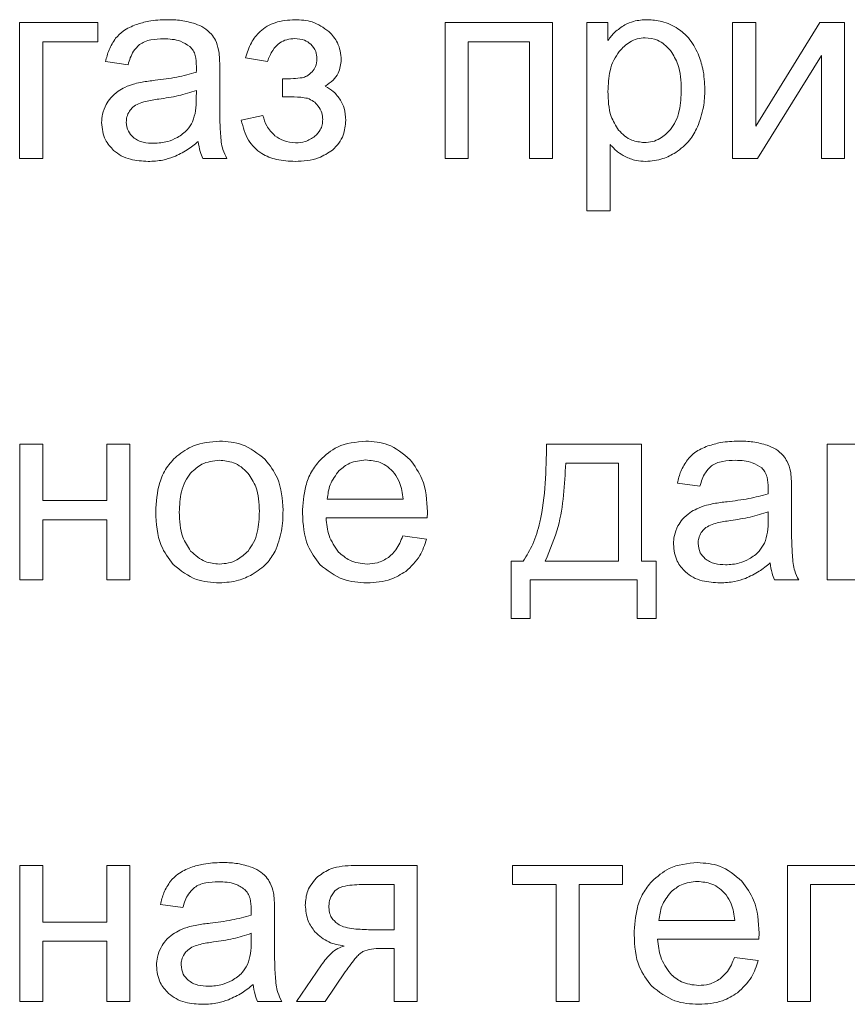
# Model space of a CAD drawing. Units: millimetres. Extents: x -75 to 5739, y -1444 to 3622.
# Drawn here: x 4768 to 4779, y 1470 to 1483 of the extents above; entities that cross this region are included whole.
import ezdxf

# ---------------------------------------------------------------- set-up
doc = ezdxf.new("R2010")
doc.units = ezdxf.units.MM

msp = doc.modelspace()

# ---------------------------------------------------------------- linework, layer by layer
at = {"color": 7, "linetype": 'Continuous', "lineweight": 15}
for p, q in [((4768.685, 1482.743), (4767.63, 1482.743)), ((4767.63, 1482.743), (4767.63, 1480.912)), ((4768.685, 1482.486), (4768.685, 1482.743)), ((4774.807, 1482.743), (4773.36, 1482.743)), ((4773.36, 1482.743), (4773.36, 1480.912)), ((4774.807, 1480.912), (4774.807, 1482.743)), ((4775.553, 1482.743), (4775.27, 1482.743)), ((4775.27, 1482.743), (4775.27, 1480.21)), ((4775.553, 1482.503), (4775.553, 1482.743)), ((4777.543, 1482.743), (4777.232, 1482.743)), ((4777.232, 1482.743), (4777.232, 1480.912)), ((4778.405, 1482.743), (4777.543, 1481.347)), ((4777.543, 1481.347), (4777.543, 1482.743)), ((4778.739, 1482.743), (4778.405, 1482.743)), ((4778.739, 1480.912), (4778.739, 1482.743)), ((4767.941, 1480.912), (4767.941, 1482.486)), ((4767.941, 1482.486), (4768.685, 1482.486)), ((4773.671, 1480.912), (4773.671, 1482.486)), ((4773.671, 1482.486), (4774.496, 1482.486)), ((4774.496, 1482.486), (4774.496, 1480.912)), ((4768.787, 1482.218), (4769.09, 1482.175)), ((4770.671, 1482.27), (4770.967, 1482.221)), ((4777.567, 1480.912), (4778.428, 1482.3)), ((4778.428, 1482.3), (4778.428, 1480.912)), ((4770.325, 1481.68), (4770.325, 1482.091)), ((4771.168, 1481.985), (4771.168, 1481.741)), ((4770.009, 1481.717), (4770.011, 1481.829)), ((4770.907, 1481.491), (4770.615, 1481.427)), ((4775.581, 1480.21), (4775.581, 1481.103)), ((4767.63, 1480.912), (4767.941, 1480.912)), ((4770.096, 1480.912), (4770.42, 1480.912)), ((4773.36, 1480.912), (4773.671, 1480.912)), ((4774.496, 1480.912), (4774.807, 1480.912)), ((4777.232, 1480.912), (4777.567, 1480.912)), ((4778.428, 1480.912), (4778.739, 1480.912)), ((4775.27, 1480.21), (4775.581, 1480.21)), ((4767.941, 1477.068), (4767.631, 1477.068)), ((4767.631, 1477.068), (4767.631, 1475.237)), ((4767.941, 1476.306), (4767.941, 1477.068)), ((4769.112, 1477.068), (4768.802, 1477.068)), ((4768.802, 1477.068), (4768.802, 1476.306)), ((4769.112, 1475.237), (4769.112, 1477.068)), ((4776.003, 1477.068), (4774.726, 1477.068)), ((4776.003, 1475.491), (4776.003, 1477.068)), ((4779.218, 1477.068), (4778.503, 1477.068)), ((4778.503, 1477.068), (4778.503, 1475.237)), ((4775.693, 1476.81), (4774.984, 1476.81)), ((4775.693, 1475.491), (4775.693, 1476.81)), ((4776.488, 1476.542), (4776.792, 1476.5)), ((4778.026, 1476.004), (4778.026, 1476.416)), ((4768.802, 1476.306), (4767.941, 1476.306)), ((4771.773, 1476.327), (4772.793, 1476.327)), ((4777.711, 1476.041), (4777.712, 1476.154)), ((4767.941, 1475.237), (4767.941, 1476.048)), ((4767.941, 1476.048), (4768.802, 1476.048)), ((4768.802, 1476.048), (4768.802, 1475.237)), ((4771.756, 1476.073), (4773.119, 1476.073)), ((4773.11, 1475.787), (4772.789, 1475.83)), ((4774.412, 1475.491), (4774.25, 1475.491)), ((4774.25, 1475.491), (4774.25, 1474.718)), ((4774.708, 1475.491), (4775.693, 1475.491)), ((4776.201, 1475.491), (4776.003, 1475.491)), ((4776.201, 1474.718), (4776.201, 1475.491)), ((4767.631, 1475.237), (4767.941, 1475.237)), ((4768.802, 1475.237), (4769.112, 1475.237)), ((4774.504, 1474.718), (4774.504, 1475.237)), ((4774.504, 1475.237), (4775.947, 1475.237)), ((4775.947, 1475.237), (4775.947, 1474.718)), ((4777.797, 1475.237), (4778.122, 1475.237)), ((4778.503, 1475.237), (4779.327, 1475.237)), ((4774.25, 1474.718), (4774.504, 1474.718)), ((4775.947, 1474.718), (4776.201, 1474.718)), ((4767.941, 1471.393), (4767.631, 1471.393)), ((4767.631, 1471.393), (4767.631, 1469.562)), ((4767.941, 1470.631), (4767.941, 1471.393)), ((4769.112, 1471.393), (4768.802, 1471.393)), ((4768.802, 1471.393), (4768.802, 1470.631)), ((4769.112, 1469.562), (4769.112, 1471.393)), ((4772.983, 1471.393), (4772.133, 1471.393)), ((4772.983, 1469.562), (4772.983, 1471.393)), ((4775.75, 1471.393), (4774.269, 1471.393)), ((4774.269, 1471.393), (4774.269, 1471.135)), ((4775.75, 1471.135), (4775.75, 1471.393)), ((4779.416, 1471.393), (4777.969, 1471.393)), ((4777.969, 1471.393), (4777.969, 1469.562)), ((4772.673, 1471.135), (4772.232, 1471.135)), ((4772.673, 1470.528), (4772.673, 1471.135)), ((4774.269, 1471.135), (4774.854, 1471.135)), ((4774.854, 1471.135), (4774.854, 1469.562)), ((4775.165, 1469.562), (4775.165, 1471.135)), ((4775.165, 1471.135), (4775.75, 1471.135)), ((4778.28, 1469.562), (4778.28, 1471.135)), ((4778.28, 1471.135), (4779.105, 1471.135)), ((4769.526, 1470.867), (4769.829, 1470.825)), ((4771.064, 1470.329), (4771.064, 1470.741)), ((4768.802, 1470.631), (4767.941, 1470.631)), ((4776.24, 1470.652), (4777.26, 1470.652)), ((4770.748, 1470.366), (4770.75, 1470.479)), ((4772.33, 1470.528), (4772.673, 1470.528)), ((4767.941, 1469.562), (4767.941, 1470.373)), ((4767.941, 1470.373), (4768.802, 1470.373)), ((4768.802, 1470.373), (4768.802, 1469.562)), ((4776.222, 1470.398), (4777.586, 1470.398)), ((4772.494, 1470.274), (4772.673, 1470.274)), ((4772.673, 1470.274), (4772.673, 1469.562)), ((4777.577, 1470.112), (4777.256, 1470.155)), ((4771.694, 1470.053), (4771.359, 1469.562)), ((4771.743, 1469.562), (4772.016, 1469.96)), ((4767.631, 1469.562), (4767.941, 1469.562)), ((4768.802, 1469.562), (4769.112, 1469.562)), ((4770.834, 1469.562), (4771.159, 1469.562)), ((4771.359, 1469.562), (4771.743, 1469.562)), ((4772.673, 1469.562), (4772.983, 1469.562)), ((4774.854, 1469.562), (4775.165, 1469.562)), ((4777.969, 1469.562), (4778.28, 1469.562))]:
    msp.add_line(p, q, dxfattribs=at)
for points, knots in [([(4769.615, 1482.782), (4769.532, 1482.779), (4769.39, 1482.775), (4769.255, 1482.734), (4769.199, 1482.717)], [0, 0, 0, 0, 0.586745, 1, 1, 1, 1]), ([(4769.997, 1482.727), (4769.933, 1482.744), (4769.808, 1482.779), (4769.679, 1482.781), (4769.615, 1482.782)], [0, 0, 0, 0, 0.509881, 1, 1, 1, 1]), ([(4771.336, 1482.782), (4771.246, 1482.776), (4771.077, 1482.764), (4770.869, 1482.642), (4770.736, 1482.469), (4770.693, 1482.339), (4770.671, 1482.27)], [0, 0, 0, 0, 0.294038, 0.553844, 0.763509, 1, 1, 1, 1]), ([(4771.796, 1482.623), (4771.723, 1482.674), (4771.585, 1482.771), (4771.416, 1482.778), (4771.336, 1482.782)], [0, 0, 0, 0, 0.525099, 1, 1, 1, 1]), ([(4776.083, 1482.782), (4776.021, 1482.779), (4775.914, 1482.774), (4775.818, 1482.73), (4775.779, 1482.712)], [0, 0, 0, 0, 0.587682, 1, 1, 1, 1]), ([(4776.496, 1482.661), (4776.426, 1482.7), (4776.296, 1482.771), (4776.149, 1482.778), (4776.083, 1482.782)], [0, 0, 0, 0, 0.547686, 1, 1, 1, 1]), ([(4769.199, 1482.717), (4769.137, 1482.692), (4769.033, 1482.648), (4768.955, 1482.566), (4768.923, 1482.533)], [0, 0, 0, 0, 0.587949, 1, 1, 1, 1]), ([(4770.213, 1482.588), (4770.18, 1482.619), (4770.117, 1482.678), (4770.036, 1482.711), (4769.997, 1482.727)], [0, 0, 0, 0, 0.511684, 1, 1, 1, 1]), ([(4771.962, 1482.242), (4771.953, 1482.322), (4771.936, 1482.467), (4771.839, 1482.574), (4771.796, 1482.623)], [0, 0, 0, 0, 0.55171, 1, 1, 1, 1]), ([(4775.779, 1482.712), (4775.732, 1482.681), (4775.645, 1482.623), (4775.582, 1482.541), (4775.553, 1482.503)], [0, 0, 0, 0, 0.5371562, 1, 1, 1, 1]), ([(4776.767, 1482.322), (4776.729, 1482.398), (4776.663, 1482.531), (4776.546, 1482.622), (4776.496, 1482.661)], [0, 0, 0, 0, 0.571331, 1, 1, 1, 1]), ([(4768.923, 1482.533), (4768.89, 1482.481), (4768.827, 1482.384), (4768.8, 1482.271), (4768.787, 1482.218)], [0, 0, 0, 0, 0.5256, 1, 1, 1, 1]), ([(4769.245, 1482.447), (4769.267, 1482.461), (4769.314, 1482.49), (4769.425, 1482.519), (4769.512, 1482.522), (4769.569, 1482.524)], [0, 0, 0, 0, 0.227672, 0.491722, 1, 1, 1, 1]), ([(4769.569, 1482.524), (4769.647, 1482.522), (4769.776, 1482.517), (4769.882, 1482.447), (4769.923, 1482.42)], [0, 0, 0, 0, 0.610387, 1, 1, 1, 1]), ([(4770.31, 1482.376), (4770.298, 1482.421), (4770.278, 1482.497), (4770.232, 1482.561), (4770.213, 1482.588)], [0, 0, 0, 0, 0.583306, 1, 1, 1, 1]), ([(4770.967, 1482.221), (4770.988, 1482.272), (4771.025, 1482.366), (4771.12, 1482.467), (4771.227, 1482.52), (4771.298, 1482.525), (4771.334, 1482.528)], [0, 0, 0, 0, 0.319426, 0.588478, 0.788396, 1, 1, 1, 1]), ([(4771.334, 1482.528), (4771.38, 1482.525), (4771.46, 1482.519), (4771.524, 1482.473), (4771.551, 1482.453)], [0, 0, 0, 0, 0.581156, 1, 1, 1, 1]), ([(4776.054, 1482.539), (4776.018, 1482.536), (4775.946, 1482.53), (4775.819, 1482.473), (4775.749, 1482.4), (4775.705, 1482.354)], [0, 0, 0, 0, 0.265055, 0.532279, 1, 1, 1, 1]), ([(4776.397, 1482.365), (4776.37, 1482.394), (4776.318, 1482.45), (4776.204, 1482.522), (4776.111, 1482.532), (4776.054, 1482.539)], [0, 0, 0, 0, 0.300741, 0.576109, 1, 1, 1, 1]), ([(4769.09, 1482.175), (4769.109, 1482.239), (4769.139, 1482.344), (4769.216, 1482.419), (4769.245, 1482.447)], [0, 0, 0, 0, 0.616682, 1, 1, 1, 1]), ([(4769.923, 1482.42), (4769.938, 1482.403), (4769.971, 1482.368), (4770.005, 1482.276), (4770.009, 1482.202), (4770.011, 1482.153)], [0, 0, 0, 0, 0.2334646, 0.4946773, 1, 1, 1, 1]), ([(4770.325, 1482.091), (4770.325, 1482.155), (4770.325, 1482.25), (4770.314, 1482.345), (4770.31, 1482.376)], [0, 0, 0, 0, 0.667785, 1, 1, 1, 1]), ([(4771.551, 1482.453), (4771.577, 1482.422), (4771.627, 1482.364), (4771.632, 1482.289), (4771.634, 1482.254)], [0, 0, 0, 0, 0.542072, 1, 1, 1, 1]), ([(4775.705, 1482.354), (4775.679, 1482.316), (4775.623, 1482.237), (4775.564, 1482.054), (4775.557, 1481.91), (4775.553, 1481.817)], [0, 0, 0, 0, 0.242646, 0.508611, 1, 1, 1, 1]), ([(4776.54, 1481.842), (4776.537, 1481.958), (4776.532, 1482.146), (4776.434, 1482.304), (4776.397, 1482.365)], [0, 0, 0, 0, 0.616115, 1, 1, 1, 1]), ([(4771.634, 1482.254), (4771.631, 1482.218), (4771.626, 1482.154), (4771.587, 1482.104), (4771.571, 1482.082)], [0, 0, 0, 0, 0.5711289, 1, 1, 1, 1]), ([(4771.746, 1481.887), (4771.782, 1481.912), (4771.851, 1481.959), (4771.942, 1482.078), (4771.954, 1482.18), (4771.962, 1482.242)], [0, 0, 0, 0, 0.303764, 0.576721, 1, 1, 1, 1]), ([(4776.858, 1481.841), (4776.854, 1481.936), (4776.846, 1482.1), (4776.791, 1482.256), (4776.767, 1482.322)], [0, 0, 0, 0, 0.571685, 1, 1, 1, 1]), ([(4770.011, 1482.153), (4770.011, 1482.142), (4770.011, 1482.115), (4770.01, 1482.088), (4770.009, 1482.073)], [0, 0, 0, 0, 0.417112, 1, 1, 1, 1]), ([(4771.571, 1482.082), (4771.547, 1482.06), (4771.508, 1482.022), (4771.456, 1482.006), (4771.435, 1482)], [0, 0, 0, 0, 0.591309, 1, 1, 1, 1]), ([(4769.455, 1481.966), (4769.396, 1481.959), (4769.303, 1481.947), (4769.212, 1481.927), (4769.179, 1481.92)], [0, 0, 0, 0, 0.640032, 1, 1, 1, 1]), ([(4770.009, 1482.073), (4769.923, 1482.05), (4769.741, 1482.001), (4769.553, 1481.978), (4769.455, 1481.966)], [0, 0, 0, 0, 0.476407, 1, 1, 1, 1]), ([(4771.435, 1482), (4771.396, 1481.996), (4771.307, 1481.986), (4771.218, 1481.985), (4771.168, 1481.985)], [0, 0, 0, 0, 0.445512, 1, 1, 1, 1]), ([(4768.956, 1481.818), (4768.921, 1481.791), (4768.857, 1481.741), (4768.814, 1481.672), (4768.795, 1481.641)], [0, 0, 0, 0, 0.551148, 1, 1, 1, 1]), ([(4769.179, 1481.92), (4769.135, 1481.906), (4769.056, 1481.88), (4768.986, 1481.837), (4768.956, 1481.818)], [0, 0, 0, 0, 0.568659, 1, 1, 1, 1]), ([(4770.011, 1481.829), (4769.931, 1481.804), (4769.765, 1481.751), (4769.592, 1481.726), (4769.503, 1481.713)], [0, 0, 0, 0, 0.484265, 1, 1, 1, 1]), ([(4771.953, 1481.698), (4771.923, 1481.739), (4771.866, 1481.816), (4771.784, 1481.864), (4771.746, 1481.887)], [0, 0, 0, 0, 0.5386803, 1, 1, 1, 1]), ([(4775.553, 1481.817), (4775.556, 1481.701), (4775.561, 1481.513), (4775.658, 1481.356), (4775.695, 1481.296)], [0, 0, 0, 0, 0.620124, 1, 1, 1, 1]), ([(4776.394, 1481.302), (4776.419, 1481.339), (4776.474, 1481.416), (4776.53, 1481.601), (4776.536, 1481.747), (4776.54, 1481.842)], [0, 0, 0, 0, 0.2336063, 0.4975631, 1, 1, 1, 1]), ([(4776.758, 1481.337), (4776.79, 1481.425), (4776.849, 1481.589), (4776.855, 1481.762), (4776.858, 1481.841)], [0, 0, 0, 0, 0.543204, 1, 1, 1, 1]), ([(4769.503, 1481.713), (4769.443, 1481.705), (4769.35, 1481.692), (4769.262, 1481.662), (4769.231, 1481.651)], [0, 0, 0, 0, 0.655423, 1, 1, 1, 1]), ([(4769.959, 1481.408), (4769.975, 1481.457), (4770.008, 1481.557), (4770.009, 1481.663), (4770.009, 1481.717)], [0, 0, 0, 0, 0.489582, 1, 1, 1, 1]), ([(4771.168, 1481.741), (4771.185, 1481.742), (4771.208, 1481.743), (4771.232, 1481.743), (4771.239, 1481.743)], [0, 0, 0, 0, 0.695721, 1, 1, 1, 1]), ([(4771.239, 1481.743), (4771.299, 1481.743), (4771.389, 1481.744), (4771.478, 1481.728), (4771.507, 1481.723)], [0, 0, 0, 0, 0.667654, 1, 1, 1, 1]), ([(4771.507, 1481.723), (4771.535, 1481.711), (4771.589, 1481.689), (4771.628, 1481.645), (4771.646, 1481.624)], [0, 0, 0, 0, 0.51987, 1, 1, 1, 1]), ([(4772.022, 1481.426), (4772.019, 1481.481), (4772.014, 1481.577), (4771.971, 1481.662), (4771.953, 1481.698)], [0, 0, 0, 0, 0.579719, 1, 1, 1, 1]), ([(4768.795, 1481.641), (4768.776, 1481.598), (4768.74, 1481.519), (4768.736, 1481.434), (4768.734, 1481.396)], [0, 0, 0, 0, 0.55178, 1, 1, 1, 1]), ([(4769.109, 1481.551), (4769.095, 1481.526), (4769.07, 1481.48), (4769.067, 1481.428), (4769.066, 1481.404)], [0, 0, 0, 0, 0.555318, 1, 1, 1, 1]), ([(4769.231, 1481.651), (4769.204, 1481.637), (4769.156, 1481.612), (4769.123, 1481.57), (4769.109, 1481.551)], [0, 0, 0, 0, 0.57178, 1, 1, 1, 1]), ([(4770.344, 1481.133), (4770.338, 1481.209), (4770.324, 1481.391), (4770.325, 1481.573), (4770.325, 1481.68)], [0, 0, 0, 0, 0.418055, 1, 1, 1, 1]), ([(4771.646, 1481.624), (4771.667, 1481.593), (4771.705, 1481.536), (4771.71, 1481.469), (4771.712, 1481.438)], [0, 0, 0, 0, 0.553047, 1, 1, 1, 1]), ([(4770.615, 1481.427), (4770.639, 1481.334), (4770.685, 1481.158), (4770.872, 1480.973), (4771.1, 1480.885), (4771.256, 1480.878), (4771.341, 1480.873)], [0, 0, 0, 0, 0.282607, 0.5358, 0.749594, 1, 1, 1, 1]), ([(4771.068, 1481.22), (4771.027, 1481.261), (4770.95, 1481.338), (4770.921, 1481.443), (4770.907, 1481.491)], [0, 0, 0, 0, 0.538861, 1, 1, 1, 1]), ([(4771.712, 1481.438), (4771.71, 1481.414), (4771.707, 1481.366), (4771.677, 1481.284), (4771.634, 1481.24), (4771.607, 1481.213)], [0, 0, 0, 0, 0.287368, 0.560155, 1, 1, 1, 1]), ([(4771.843, 1481.027), (4771.873, 1481.057), (4771.933, 1481.115), (4772.006, 1481.25), (4772.016, 1481.358), (4772.022, 1481.426)], [0, 0, 0, 0, 0.281673, 0.552984, 1, 1, 1, 1]), ([(4768.734, 1481.396), (4768.742, 1481.315), (4768.757, 1481.171), (4768.854, 1481.066), (4768.896, 1481.02)], [0, 0, 0, 0, 0.563481, 1, 1, 1, 1]), ([(4769.066, 1481.404), (4769.071, 1481.36), (4769.08, 1481.281), (4769.135, 1481.224), (4769.16, 1481.199)], [0, 0, 0, 0, 0.554559, 1, 1, 1, 1]), ([(4769.754, 1481.195), (4769.802, 1481.227), (4769.887, 1481.282), (4769.938, 1481.37), (4769.959, 1481.408)], [0, 0, 0, 0, 0.566886, 1, 1, 1, 1]), ([(4775.695, 1481.296), (4775.722, 1481.268), (4775.774, 1481.213), (4775.89, 1481.144), (4775.984, 1481.134), (4776.041, 1481.127)], [0, 0, 0, 0, 0.296036, 0.570865, 1, 1, 1, 1]), ([(4776.041, 1481.127), (4776.078, 1481.13), (4776.152, 1481.135), (4776.28, 1481.187), (4776.35, 1481.258), (4776.394, 1481.302)], [0, 0, 0, 0, 0.275256, 0.54494, 1, 1, 1, 1]), ([(4776.465, 1480.993), (4776.532, 1481.044), (4776.655, 1481.138), (4776.726, 1481.275), (4776.758, 1481.337)], [0, 0, 0, 0, 0.548128, 1, 1, 1, 1]), ([(4769.16, 1481.199), (4769.179, 1481.185), (4769.219, 1481.155), (4769.313, 1481.123), (4769.387, 1481.119), (4769.435, 1481.117)], [0, 0, 0, 0, 0.244388, 0.510553, 1, 1, 1, 1]), ([(4769.435, 1481.117), (4769.499, 1481.12), (4769.611, 1481.127), (4769.711, 1481.175), (4769.754, 1481.195)], [0, 0, 0, 0, 0.572957, 1, 1, 1, 1]), ([(4771.347, 1481.124), (4771.29, 1481.129), (4771.189, 1481.138), (4771.105, 1481.195), (4771.068, 1481.22)], [0, 0, 0, 0, 0.559965, 1, 1, 1, 1]), ([(4771.607, 1481.213), (4771.565, 1481.184), (4771.485, 1481.131), (4771.39, 1481.126), (4771.347, 1481.124)], [0, 0, 0, 0, 0.539524, 1, 1, 1, 1]), ([(4768.896, 1481.02), (4768.929, 1480.995), (4768.997, 1480.942), (4769.155, 1480.885), (4769.28, 1480.878), (4769.36, 1480.873)], [0, 0, 0, 0, 0.249754, 0.516571, 1, 1, 1, 1]), ([(4769.703, 1480.934), (4769.766, 1480.963), (4769.885, 1481.019), (4769.987, 1481.102), (4770.036, 1481.142)], [0, 0, 0, 0, 0.523996, 1, 1, 1, 1]), ([(4770.036, 1481.142), (4770.042, 1481.095), (4770.053, 1481.016), (4770.083, 1480.943), (4770.096, 1480.912)], [0, 0, 0, 0, 0.584208, 1, 1, 1, 1]), ([(4770.42, 1480.912), (4770.401, 1480.952), (4770.367, 1481.023), (4770.351, 1481.1), (4770.344, 1481.133)], [0, 0, 0, 0, 0.5629494, 1, 1, 1, 1]), ([(4771.341, 1480.873), (4771.45, 1480.878), (4771.632, 1480.887), (4771.782, 1480.987), (4771.843, 1481.027)], [0, 0, 0, 0, 0.599811, 1, 1, 1, 1]), ([(4775.581, 1481.103), (4775.613, 1481.068), (4775.673, 1481.002), (4775.749, 1480.959), (4775.783, 1480.939)], [0, 0, 0, 0, 0.547582, 1, 1, 1, 1]), ([(4769.36, 1480.873), (4769.427, 1480.876), (4769.544, 1480.881), (4769.655, 1480.918), (4769.703, 1480.934)], [0, 0, 0, 0, 0.568424, 1, 1, 1, 1]), ([(4775.783, 1480.939), (4775.832, 1480.918), (4775.921, 1480.879), (4776.017, 1480.875), (4776.061, 1480.873)], [0, 0, 0, 0, 0.545043, 1, 1, 1, 1]), ([(4776.061, 1480.873), (4776.14, 1480.88), (4776.283, 1480.892), (4776.408, 1480.962), (4776.465, 1480.993)], [0, 0, 0, 0, 0.550674, 1, 1, 1, 1]), ([(4770.321, 1477.107), (4770.2, 1477.097), (4769.989, 1477.08), (4769.818, 1476.957), (4769.745, 1476.904)], [0, 0, 0, 0, 0.570029, 1, 1, 1, 1]), ([(4770.937, 1476.86), (4770.838, 1476.939), (4770.657, 1477.084), (4770.426, 1477.1), (4770.321, 1477.107)], [0, 0, 0, 0, 0.544985, 1, 1, 1, 1]), ([(4772.291, 1477.107), (4772.158, 1477.094), (4771.924, 1477.073), (4771.75, 1476.919), (4771.675, 1476.852)], [0, 0, 0, 0, 0.5690349, 1, 1, 1, 1]), ([(4772.889, 1476.857), (4772.793, 1476.937), (4772.619, 1477.084), (4772.393, 1477.1), (4772.291, 1477.107)], [0, 0, 0, 0, 0.547262, 1, 1, 1, 1]), ([(4774.726, 1477.068), (4774.719, 1476.714), (4774.711, 1476.256), (4774.558, 1475.729), (4774.458, 1475.566), (4774.412, 1475.491)], [0, 0, 0, 0, 0.648347, 0.838908, 1, 1, 1, 1]), ([(4776.9, 1477.042), (4776.838, 1477.017), (4776.734, 1476.973), (4776.656, 1476.891), (4776.625, 1476.857)], [0, 0, 0, 0, 0.587878, 1, 1, 1, 1]), ([(4777.316, 1477.107), (4777.233, 1477.104), (4777.091, 1477.1), (4776.956, 1477.059), (4776.9, 1477.042)], [0, 0, 0, 0, 0.586745, 1, 1, 1, 1]), ([(4777.698, 1477.052), (4777.635, 1477.069), (4777.509, 1477.104), (4777.38, 1477.106), (4777.316, 1477.107)], [0, 0, 0, 0, 0.509907, 1, 1, 1, 1]), ([(4777.914, 1476.913), (4777.882, 1476.943), (4777.818, 1477.003), (4777.738, 1477.036), (4777.698, 1477.052)], [0, 0, 0, 0, 0.511737, 1, 1, 1, 1]), ([(4778.011, 1476.701), (4777.999, 1476.746), (4777.979, 1476.822), (4777.933, 1476.886), (4777.914, 1476.913)], [0, 0, 0, 0, 0.583323, 1, 1, 1, 1]), ([(4769.745, 1476.904), (4769.696, 1476.854), (4769.596, 1476.751), (4769.483, 1476.493), (4769.47, 1476.286), (4769.462, 1476.153)], [0, 0, 0, 0, 0.252055, 0.51693, 1, 1, 1, 1]), ([(4770.321, 1476.849), (4770.237, 1476.84), (4770.088, 1476.824), (4769.981, 1476.721), (4769.933, 1476.676)], [0, 0, 0, 0, 0.557909, 1, 1, 1, 1]), ([(4770.705, 1476.675), (4770.675, 1476.704), (4770.618, 1476.762), (4770.488, 1476.833), (4770.384, 1476.843), (4770.321, 1476.849)], [0, 0, 0, 0, 0.287825, 0.561158, 1, 1, 1, 1]), ([(4771.177, 1476.178), (4771.167, 1476.327), (4771.152, 1476.58), (4771, 1476.778), (4770.937, 1476.86)], [0, 0, 0, 0, 0.590121, 1, 1, 1, 1]), ([(4771.675, 1476.852), (4771.634, 1476.801), (4771.55, 1476.696), (4771.457, 1476.453), (4771.445, 1476.26), (4771.438, 1476.137)], [0, 0, 0, 0, 0.253902, 0.521489, 1, 1, 1, 1]), ([(4772.292, 1476.853), (4772.217, 1476.845), (4772.082, 1476.833), (4771.979, 1476.747), (4771.934, 1476.71)], [0, 0, 0, 0, 0.563817, 1, 1, 1, 1]), ([(4772.676, 1476.673), (4772.648, 1476.704), (4772.592, 1476.763), (4772.463, 1476.837), (4772.358, 1476.847), (4772.292, 1476.853)], [0, 0, 0, 0, 0.284754, 0.556719, 1, 1, 1, 1]), ([(4773.121, 1476.155), (4773.113, 1476.309), (4773.099, 1476.567), (4772.949, 1476.774), (4772.889, 1476.857)], [0, 0, 0, 0, 0.596263, 1, 1, 1, 1]), ([(4774.984, 1476.81), (4774.97, 1476.521), (4774.948, 1476.064), (4774.773, 1475.645), (4774.708, 1475.491)], [0, 0, 0, 0, 0.633602, 1, 1, 1, 1]), ([(4776.625, 1476.857), (4776.591, 1476.806), (4776.528, 1476.709), (4776.501, 1476.596), (4776.488, 1476.542)], [0, 0, 0, 0, 0.525566, 1, 1, 1, 1]), ([(4776.946, 1476.772), (4776.968, 1476.786), (4777.016, 1476.814), (4777.126, 1476.844), (4777.213, 1476.847), (4777.27, 1476.849)], [0, 0, 0, 0, 0.227672, 0.491722, 1, 1, 1, 1]), ([(4777.27, 1476.849), (4777.349, 1476.846), (4777.477, 1476.842), (4777.583, 1476.772), (4777.624, 1476.745)], [0, 0, 0, 0, 0.610363, 1, 1, 1, 1]), ([(4769.933, 1476.676), (4769.907, 1476.64), (4769.851, 1476.564), (4769.791, 1476.385), (4769.784, 1476.244), (4769.78, 1476.152)], [0, 0, 0, 0, 0.239868, 0.504862, 1, 1, 1, 1]), ([(4770.859, 1476.162), (4770.855, 1476.275), (4770.847, 1476.462), (4770.745, 1476.615), (4770.705, 1476.675)], [0, 0, 0, 0, 0.6084643, 1, 1, 1, 1]), ([(4771.934, 1476.71), (4771.887, 1476.649), (4771.798, 1476.536), (4771.781, 1476.393), (4771.773, 1476.327)], [0, 0, 0, 0, 0.535241, 1, 1, 1, 1]), ([(4772.793, 1476.327), (4772.784, 1476.404), (4772.769, 1476.528), (4772.702, 1476.633), (4772.676, 1476.673)], [0, 0, 0, 0, 0.61479, 1, 1, 1, 1]), ([(4776.792, 1476.5), (4776.81, 1476.564), (4776.84, 1476.669), (4776.917, 1476.743), (4776.946, 1476.772)], [0, 0, 0, 0, 0.616682, 1, 1, 1, 1]), ([(4777.624, 1476.745), (4777.639, 1476.728), (4777.672, 1476.693), (4777.706, 1476.601), (4777.71, 1476.527), (4777.712, 1476.478)], [0, 0, 0, 0, 0.233455, 0.494769, 1, 1, 1, 1]), ([(4778.026, 1476.416), (4778.026, 1476.48), (4778.027, 1476.575), (4778.015, 1476.67), (4778.011, 1476.701)], [0, 0, 0, 0, 0.667828, 1, 1, 1, 1]), ([(4777.711, 1476.398), (4777.624, 1476.374), (4777.442, 1476.325), (4777.255, 1476.303), (4777.157, 1476.291)], [0, 0, 0, 0, 0.476425, 1, 1, 1, 1]), ([(4777.712, 1476.478), (4777.712, 1476.467), (4777.712, 1476.44), (4777.711, 1476.413), (4777.711, 1476.398)], [0, 0, 0, 0, 0.416954, 1, 1, 1, 1]), ([(4777.157, 1476.291), (4777.097, 1476.284), (4777.005, 1476.272), (4776.913, 1476.252), (4776.88, 1476.245)], [0, 0, 0, 0, 0.640137, 1, 1, 1, 1]), ([(4769.462, 1476.153), (4769.47, 1475.996), (4769.483, 1475.735), (4769.637, 1475.527), (4769.699, 1475.444)], [0, 0, 0, 0, 0.598912, 1, 1, 1, 1]), ([(4769.78, 1476.152), (4769.783, 1476.035), (4769.79, 1475.845), (4769.893, 1475.688), (4769.933, 1475.627)], [0, 0, 0, 0, 0.613455, 1, 1, 1, 1]), ([(4770.706, 1475.627), (4770.732, 1475.664), (4770.788, 1475.741), (4770.848, 1475.923), (4770.855, 1476.068), (4770.859, 1476.162)], [0, 0, 0, 0, 0.237742, 0.502437, 1, 1, 1, 1]), ([(4771.071, 1475.624), (4771.105, 1475.714), (4771.172, 1475.893), (4771.175, 1476.084), (4771.177, 1476.178)], [0, 0, 0, 0, 0.503896, 1, 1, 1, 1]), ([(4771.438, 1476.137), (4771.447, 1475.986), (4771.461, 1475.73), (4771.612, 1475.527), (4771.673, 1475.445)], [0, 0, 0, 0, 0.594604, 1, 1, 1, 1]), ([(4773.119, 1476.073), (4773.12, 1476.091), (4773.121, 1476.118), (4773.121, 1476.146), (4773.121, 1476.155)], [0, 0, 0, 0, 0.641993, 1, 1, 1, 1]), ([(4776.657, 1476.143), (4776.622, 1476.116), (4776.558, 1476.065), (4776.515, 1475.996), (4776.496, 1475.966)], [0, 0, 0, 0, 0.551186, 1, 1, 1, 1]), ([(4776.88, 1476.245), (4776.836, 1476.23), (4776.757, 1476.205), (4776.687, 1476.162), (4776.657, 1476.143)], [0, 0, 0, 0, 0.568599, 1, 1, 1, 1]), ([(4777.712, 1476.154), (4777.632, 1476.129), (4777.466, 1476.076), (4777.293, 1476.051), (4777.204, 1476.038)], [0, 0, 0, 0, 0.484306, 1, 1, 1, 1]), ([(4771.926, 1475.612), (4771.876, 1475.684), (4771.779, 1475.823), (4771.763, 1475.992), (4771.756, 1476.073)], [0, 0, 0, 0, 0.516716, 1, 1, 1, 1]), ([(4777.204, 1476.038), (4777.144, 1476.029), (4777.051, 1476.016), (4776.963, 1475.986), (4776.933, 1475.976)], [0, 0, 0, 0, 0.655451, 1, 1, 1, 1]), ([(4777.661, 1475.733), (4777.677, 1475.782), (4777.709, 1475.882), (4777.71, 1475.987), (4777.711, 1476.041)], [0, 0, 0, 0, 0.48957, 1, 1, 1, 1]), ([(4778.046, 1475.458), (4778.04, 1475.534), (4778.025, 1475.716), (4778.026, 1475.898), (4778.026, 1476.004)], [0, 0, 0, 0, 0.41808, 1, 1, 1, 1]), ([(4776.496, 1475.966), (4776.477, 1475.922), (4776.441, 1475.844), (4776.437, 1475.759), (4776.435, 1475.72)], [0, 0, 0, 0, 0.551798, 1, 1, 1, 1]), ([(4776.81, 1475.876), (4776.796, 1475.851), (4776.771, 1475.804), (4776.768, 1475.752), (4776.767, 1475.729)], [0, 0, 0, 0, 0.555305, 1, 1, 1, 1]), ([(4776.933, 1475.976), (4776.905, 1475.962), (4776.857, 1475.937), (4776.824, 1475.894), (4776.81, 1475.876)], [0, 0, 0, 0, 0.571712, 1, 1, 1, 1]), ([(4772.789, 1475.83), (4772.763, 1475.764), (4772.719, 1475.654), (4772.633, 1475.574), (4772.598, 1475.542)], [0, 0, 0, 0, 0.601987, 1, 1, 1, 1]), ([(4772.83, 1475.353), (4772.901, 1475.419), (4773.03, 1475.541), (4773.085, 1475.71), (4773.11, 1475.787)], [0, 0, 0, 0, 0.542199, 1, 1, 1, 1]), ([(4776.435, 1475.72), (4776.444, 1475.639), (4776.458, 1475.496), (4776.555, 1475.391), (4776.598, 1475.345)], [0, 0, 0, 0, 0.563481, 1, 1, 1, 1]), ([(4776.767, 1475.729), (4776.772, 1475.685), (4776.781, 1475.606), (4776.836, 1475.549), (4776.861, 1475.524)], [0, 0, 0, 0, 0.554514, 1, 1, 1, 1]), ([(4777.455, 1475.52), (4777.503, 1475.551), (4777.588, 1475.607), (4777.639, 1475.695), (4777.661, 1475.733)], [0, 0, 0, 0, 0.5668545, 1, 1, 1, 1]), ([(4769.933, 1475.627), (4769.995, 1475.571), (4770.106, 1475.47), (4770.255, 1475.458), (4770.321, 1475.452)], [0, 0, 0, 0, 0.556792, 1, 1, 1, 1]), ([(4770.321, 1475.452), (4770.362, 1475.455), (4770.443, 1475.46), (4770.582, 1475.511), (4770.658, 1475.583), (4770.706, 1475.627)], [0, 0, 0, 0, 0.284982, 0.557421, 1, 1, 1, 1]), ([(4770.762, 1475.31), (4770.833, 1475.356), (4770.959, 1475.439), (4771.037, 1475.568), (4771.071, 1475.624)], [0, 0, 0, 0, 0.560742, 1, 1, 1, 1]), ([(4772.308, 1475.452), (4772.227, 1475.46), (4772.082, 1475.475), (4771.974, 1475.57), (4771.926, 1475.612)], [0, 0, 0, 0, 0.562151, 1, 1, 1, 1]), ([(4772.598, 1475.542), (4772.55, 1475.513), (4772.46, 1475.46), (4772.356, 1475.455), (4772.308, 1475.452)], [0, 0, 0, 0, 0.541578, 1, 1, 1, 1]), ([(4776.861, 1475.524), (4776.88, 1475.51), (4776.921, 1475.48), (4777.014, 1475.448), (4777.088, 1475.444), (4777.136, 1475.442)], [0, 0, 0, 0, 0.244387, 0.510455, 1, 1, 1, 1]), ([(4777.136, 1475.442), (4777.2, 1475.445), (4777.312, 1475.452), (4777.412, 1475.499), (4777.455, 1475.52)], [0, 0, 0, 0, 0.573004, 1, 1, 1, 1]), ([(4777.404, 1475.259), (4777.467, 1475.288), (4777.586, 1475.343), (4777.689, 1475.427), (4777.737, 1475.466)], [0, 0, 0, 0, 0.523932, 1, 1, 1, 1]), ([(4777.737, 1475.466), (4777.743, 1475.42), (4777.754, 1475.341), (4777.784, 1475.268), (4777.797, 1475.237)], [0, 0, 0, 0, 0.584208, 1, 1, 1, 1]), ([(4778.122, 1475.237), (4778.102, 1475.277), (4778.068, 1475.348), (4778.053, 1475.425), (4778.046, 1475.458)], [0, 0, 0, 0, 0.5629276, 1, 1, 1, 1]), ([(4769.699, 1475.444), (4769.798, 1475.365), (4769.981, 1475.219), (4770.214, 1475.205), (4770.321, 1475.198)], [0, 0, 0, 0, 0.541049, 1, 1, 1, 1]), ([(4771.673, 1475.445), (4771.773, 1475.366), (4771.96, 1475.218), (4772.197, 1475.204), (4772.308, 1475.198)], [0, 0, 0, 0, 0.534941, 1, 1, 1, 1]), ([(4772.308, 1475.198), (4772.418, 1475.204), (4772.606, 1475.215), (4772.765, 1475.313), (4772.83, 1475.353)], [0, 0, 0, 0, 0.587138, 1, 1, 1, 1]), ([(4776.598, 1475.345), (4776.63, 1475.32), (4776.698, 1475.267), (4776.857, 1475.209), (4776.981, 1475.203), (4777.061, 1475.198)], [0, 0, 0, 0, 0.249754, 0.516571, 1, 1, 1, 1]), ([(4770.321, 1475.198), (4770.408, 1475.204), (4770.562, 1475.214), (4770.701, 1475.281), (4770.762, 1475.31)], [0, 0, 0, 0, 0.563644, 1, 1, 1, 1]), ([(4777.061, 1475.198), (4777.128, 1475.201), (4777.245, 1475.206), (4777.356, 1475.243), (4777.404, 1475.259)], [0, 0, 0, 0, 0.568377, 1, 1, 1, 1]), ([(4769.937, 1471.367), (4769.876, 1471.341), (4769.771, 1471.298), (4769.694, 1471.216), (4769.662, 1471.182)], [0, 0, 0, 0, 0.587878, 1, 1, 1, 1]), ([(4770.353, 1471.432), (4770.27, 1471.429), (4770.129, 1471.424), (4769.993, 1471.384), (4769.937, 1471.367)], [0, 0, 0, 0, 0.586745, 1, 1, 1, 1]), ([(4770.736, 1471.376), (4770.672, 1471.394), (4770.547, 1471.429), (4770.417, 1471.431), (4770.353, 1471.432)], [0, 0, 0, 0, 0.509907, 1, 1, 1, 1]), ([(4770.951, 1471.238), (4770.919, 1471.268), (4770.856, 1471.328), (4770.775, 1471.36), (4770.736, 1471.376)], [0, 0, 0, 0, 0.511737, 1, 1, 1, 1]), ([(4772.133, 1471.393), (4772.026, 1471.388), (4771.848, 1471.381), (4771.703, 1471.283), (4771.645, 1471.244)], [0, 0, 0, 0, 0.60514, 1, 1, 1, 1]), ([(4776.758, 1471.432), (4776.625, 1471.419), (4776.391, 1471.398), (4776.217, 1471.243), (4776.142, 1471.177)], [0, 0, 0, 0, 0.5690349, 1, 1, 1, 1]), ([(4777.355, 1471.182), (4777.26, 1471.262), (4777.085, 1471.409), (4776.86, 1471.424), (4776.758, 1471.432)], [0, 0, 0, 0, 0.547246, 1, 1, 1, 1]), ([(4771.048, 1471.026), (4771.037, 1471.07), (4771.016, 1471.147), (4770.97, 1471.211), (4770.951, 1471.238)], [0, 0, 0, 0, 0.583306, 1, 1, 1, 1]), ([(4771.645, 1471.244), (4771.591, 1471.183), (4771.493, 1471.071), (4771.482, 1470.924), (4771.477, 1470.857)], [0, 0, 0, 0, 0.548163, 1, 1, 1, 1]), ([(4769.662, 1471.182), (4769.629, 1471.131), (4769.566, 1471.033), (4769.539, 1470.921), (4769.526, 1470.867)], [0, 0, 0, 0, 0.525646, 1, 1, 1, 1]), ([(4769.829, 1470.825), (4769.847, 1470.889), (4769.877, 1470.993), (4769.954, 1471.068), (4769.984, 1471.097)], [0, 0, 0, 0, 0.616682, 1, 1, 1, 1]), ([(4769.984, 1471.097), (4770.006, 1471.11), (4770.053, 1471.139), (4770.163, 1471.168), (4770.25, 1471.172), (4770.308, 1471.174)], [0, 0, 0, 0, 0.227673, 0.491726, 1, 1, 1, 1]), ([(4770.308, 1471.174), (4770.386, 1471.171), (4770.514, 1471.167), (4770.62, 1471.097), (4770.662, 1471.069)], [0, 0, 0, 0, 0.610359, 1, 1, 1, 1]), ([(4772.232, 1471.135), (4772.148, 1471.133), (4772.041, 1471.13), (4771.921, 1471.088), (4771.889, 1471.061), (4771.874, 1471.049)], [0, 0, 0, 0, 0.666701, 0.850161, 1, 1, 1, 1]), ([(4776.142, 1471.177), (4776.101, 1471.126), (4776.017, 1471.021), (4775.923, 1470.777), (4775.912, 1470.585), (4775.905, 1470.462)], [0, 0, 0, 0, 0.253901, 0.521487, 1, 1, 1, 1]), ([(4776.759, 1471.178), (4776.683, 1471.17), (4776.549, 1471.157), (4776.446, 1471.072), (4776.401, 1471.035)], [0, 0, 0, 0, 0.56385, 1, 1, 1, 1]), ([(4777.143, 1470.998), (4777.114, 1471.029), (4777.059, 1471.088), (4776.929, 1471.162), (4776.824, 1471.171), (4776.759, 1471.178)], [0, 0, 0, 0, 0.284754, 0.556719, 1, 1, 1, 1]), ([(4777.588, 1470.48), (4777.58, 1470.634), (4777.566, 1470.892), (4777.416, 1471.099), (4777.355, 1471.182)], [0, 0, 0, 0, 0.596279, 1, 1, 1, 1]), ([(4770.662, 1471.069), (4770.677, 1471.053), (4770.709, 1471.017), (4770.744, 1470.926), (4770.747, 1470.852), (4770.75, 1470.803)], [0, 0, 0, 0, 0.233539, 0.494761, 1, 1, 1, 1]), ([(4771.064, 1470.741), (4771.064, 1470.804), (4771.064, 1470.9), (4771.052, 1470.994), (4771.048, 1471.026)], [0, 0, 0, 0, 0.667819, 1, 1, 1, 1]), ([(4771.874, 1471.049), (4771.849, 1471.015), (4771.803, 1470.955), (4771.797, 1470.879), (4771.794, 1470.847)], [0, 0, 0, 0, 0.560618, 1, 1, 1, 1]), ([(4776.401, 1471.035), (4776.353, 1470.974), (4776.265, 1470.861), (4776.248, 1470.718), (4776.24, 1470.652)], [0, 0, 0, 0, 0.5353136, 1, 1, 1, 1]), ([(4777.26, 1470.652), (4777.251, 1470.729), (4777.236, 1470.853), (4777.169, 1470.958), (4777.143, 1470.998)], [0, 0, 0, 0, 0.614783, 1, 1, 1, 1]), ([(4771.477, 1470.857), (4771.484, 1470.784), (4771.496, 1470.653), (4771.572, 1470.547), (4771.606, 1470.5)], [0, 0, 0, 0, 0.558432, 1, 1, 1, 1]), ([(4771.794, 1470.847), (4771.796, 1470.818), (4771.799, 1470.764), (4771.832, 1470.674), (4771.882, 1470.631), (4771.913, 1470.605)], [0, 0, 0, 0, 0.306288, 0.580612, 1, 1, 1, 1]), ([(4770.748, 1470.722), (4770.661, 1470.699), (4770.479, 1470.65), (4770.292, 1470.628), (4770.194, 1470.616)], [0, 0, 0, 0, 0.476425, 1, 1, 1, 1]), ([(4770.75, 1470.803), (4770.75, 1470.792), (4770.749, 1470.765), (4770.748, 1470.738), (4770.748, 1470.722)], [0, 0, 0, 0, 0.416954, 1, 1, 1, 1]), ([(4769.918, 1470.57), (4769.873, 1470.555), (4769.795, 1470.53), (4769.725, 1470.487), (4769.694, 1470.468)], [0, 0, 0, 0, 0.56855, 1, 1, 1, 1]), ([(4770.194, 1470.616), (4770.135, 1470.609), (4770.042, 1470.597), (4769.951, 1470.577), (4769.918, 1470.57)], [0, 0, 0, 0, 0.64007, 1, 1, 1, 1]), ([(4771.913, 1470.605), (4771.939, 1470.592), (4771.998, 1470.561), (4772.14, 1470.534), (4772.254, 1470.531), (4772.33, 1470.528)], [0, 0, 0, 0, 0.205603, 0.465768, 1, 1, 1, 1]), ([(4769.694, 1470.468), (4769.659, 1470.44), (4769.595, 1470.39), (4769.553, 1470.321), (4769.534, 1470.29)], [0, 0, 0, 0, 0.55113, 1, 1, 1, 1]), ([(4770.75, 1470.479), (4770.669, 1470.453), (4770.503, 1470.4), (4770.331, 1470.375), (4770.242, 1470.363)], [0, 0, 0, 0, 0.484301, 1, 1, 1, 1]), ([(4771.606, 1470.5), (4771.665, 1470.447), (4771.779, 1470.347), (4771.928, 1470.321), (4772, 1470.308)], [0, 0, 0, 0, 0.5194295, 1, 1, 1, 1]), ([(4775.905, 1470.462), (4775.913, 1470.31), (4775.927, 1470.055), (4776.078, 1469.852), (4776.139, 1469.77)], [0, 0, 0, 0, 0.594607, 1, 1, 1, 1]), ([(4777.586, 1470.398), (4777.586, 1470.416), (4777.587, 1470.443), (4777.588, 1470.47), (4777.588, 1470.48)], [0, 0, 0, 0, 0.641867, 1, 1, 1, 1]), ([(4769.534, 1470.29), (4769.514, 1470.247), (4769.479, 1470.169), (4769.475, 1470.083), (4769.473, 1470.045)], [0, 0, 0, 0, 0.551749, 1, 1, 1, 1]), ([(4769.97, 1470.301), (4769.943, 1470.287), (4769.895, 1470.262), (4769.862, 1470.219), (4769.848, 1470.201)], [0, 0, 0, 0, 0.571712, 1, 1, 1, 1]), ([(4770.242, 1470.363), (4770.181, 1470.354), (4770.089, 1470.341), (4770.001, 1470.311), (4769.97, 1470.301)], [0, 0, 0, 0, 0.655444, 1, 1, 1, 1]), ([(4770.698, 1470.058), (4770.714, 1470.107), (4770.747, 1470.207), (4770.748, 1470.312), (4770.748, 1470.366)], [0, 0, 0, 0, 0.489477, 1, 1, 1, 1]), ([(4771.083, 1469.783), (4771.077, 1469.859), (4771.062, 1470.041), (4771.063, 1470.223), (4771.064, 1470.329)], [0, 0, 0, 0, 0.418078, 1, 1, 1, 1]), ([(4772, 1470.308), (4771.971, 1470.299), (4771.908, 1470.279), (4771.799, 1470.194), (4771.736, 1470.11), (4771.694, 1470.053)], [0, 0, 0, 0, 0.224127, 0.484763, 1, 1, 1, 1]), ([(4776.393, 1469.937), (4776.343, 1470.009), (4776.245, 1470.148), (4776.23, 1470.316), (4776.222, 1470.398)], [0, 0, 0, 0, 0.516736, 1, 1, 1, 1]), ([(4769.848, 1470.201), (4769.834, 1470.175), (4769.809, 1470.129), (4769.806, 1470.077), (4769.804, 1470.054)], [0, 0, 0, 0, 0.555305, 1, 1, 1, 1]), ([(4772.016, 1469.96), (4772.064, 1470.028), (4772.123, 1470.114), (4772.206, 1470.202), (4772.238, 1470.223), (4772.251, 1470.232)], [0, 0, 0, 0, 0.687155, 0.867246, 1, 1, 1, 1]), ([(4772.251, 1470.232), (4772.289, 1470.245), (4772.368, 1470.273), (4772.451, 1470.274), (4772.494, 1470.274)], [0, 0, 0, 0, 0.486237, 1, 1, 1, 1]), ([(4777.256, 1470.155), (4777.23, 1470.088), (4777.186, 1469.978), (4777.099, 1469.899), (4777.065, 1469.867)], [0, 0, 0, 0, 0.601987, 1, 1, 1, 1]), ([(4769.473, 1470.045), (4769.481, 1469.964), (4769.496, 1469.821), (4769.593, 1469.716), (4769.635, 1469.67)], [0, 0, 0, 0, 0.563481, 1, 1, 1, 1]), ([(4769.804, 1470.054), (4769.809, 1470.01), (4769.819, 1469.931), (4769.874, 1469.874), (4769.898, 1469.849)], [0, 0, 0, 0, 0.554559, 1, 1, 1, 1]), ([(4770.493, 1469.845), (4770.541, 1469.876), (4770.626, 1469.932), (4770.676, 1470.02), (4770.698, 1470.058)], [0, 0, 0, 0, 0.5668545, 1, 1, 1, 1]), ([(4777.297, 1469.678), (4777.367, 1469.744), (4777.497, 1469.866), (4777.552, 1470.035), (4777.577, 1470.112)], [0, 0, 0, 0, 0.542122, 1, 1, 1, 1]), ([(4776.774, 1469.777), (4776.693, 1469.785), (4776.549, 1469.8), (4776.44, 1469.895), (4776.393, 1469.937)], [0, 0, 0, 0, 0.562121, 1, 1, 1, 1]), ([(4769.898, 1469.849), (4769.918, 1469.835), (4769.958, 1469.805), (4770.052, 1469.773), (4770.126, 1469.769), (4770.174, 1469.766)], [0, 0, 0, 0, 0.244451, 0.510496, 1, 1, 1, 1]), ([(4770.174, 1469.766), (4770.238, 1469.77), (4770.349, 1469.776), (4770.45, 1469.824), (4770.493, 1469.845)], [0, 0, 0, 0, 0.573004, 1, 1, 1, 1]), ([(4770.442, 1469.584), (4770.504, 1469.613), (4770.624, 1469.668), (4770.726, 1469.751), (4770.775, 1469.791)], [0, 0, 0, 0, 0.523892, 1, 1, 1, 1]), ([(4770.775, 1469.791), (4770.781, 1469.745), (4770.791, 1469.666), (4770.822, 1469.592), (4770.834, 1469.562)], [0, 0, 0, 0, 0.584234, 1, 1, 1, 1]), ([(4771.159, 1469.562), (4771.14, 1469.602), (4771.106, 1469.672), (4771.09, 1469.749), (4771.083, 1469.783)], [0, 0, 0, 0, 0.562911, 1, 1, 1, 1]), ([(4776.139, 1469.77), (4776.24, 1469.691), (4776.427, 1469.543), (4776.664, 1469.529), (4776.774, 1469.523)], [0, 0, 0, 0, 0.534963, 1, 1, 1, 1]), ([(4777.065, 1469.867), (4777.016, 1469.838), (4776.926, 1469.785), (4776.822, 1469.779), (4776.774, 1469.777)], [0, 0, 0, 0, 0.541618, 1, 1, 1, 1]), ([(4769.635, 1469.67), (4769.668, 1469.645), (4769.736, 1469.592), (4769.894, 1469.534), (4770.019, 1469.527), (4770.099, 1469.523)], [0, 0, 0, 0, 0.249754, 0.516571, 1, 1, 1, 1]), ([(4776.774, 1469.523), (4776.885, 1469.529), (4777.072, 1469.54), (4777.232, 1469.637), (4777.297, 1469.678)], [0, 0, 0, 0, 0.58716, 1, 1, 1, 1]), ([(4770.099, 1469.523), (4770.165, 1469.526), (4770.283, 1469.531), (4770.394, 1469.568), (4770.442, 1469.584)], [0, 0, 0, 0, 0.568377, 1, 1, 1, 1])]:
    msp.add_open_spline(points, degree=3, knots=knots, dxfattribs=at)

doc.saveas('drawing.dxf')
